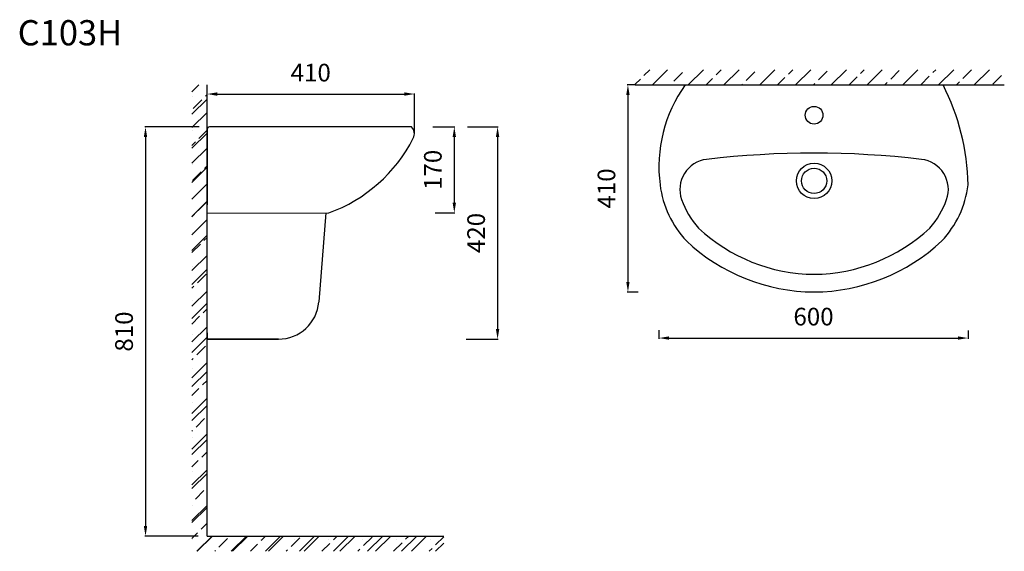
# Model space of a CAD drawing. Units: millimetres. Extents: x 2695 to 4642, y 552 to 1604.
import ezdxf

# ---------------------------------------------------------------- set-up
doc = ezdxf.new("R2010")
doc.units = ezdxf.units.MM
doc.styles.get("Standard").update_dxf_attribs({"font": 'arial.ttf'})
doc.dimstyles.new('ISO-25', dxfattribs={"dimtxt": 2.5, "dimasz": 2.5, "dimexe": 1.25, "dimexo": 0.625, "dimtad": 1, "dimtxsty": 'Standard', "dimcen": 2.5, "dimadec": 0, "dimazin": 0, "dimtfac": 1, "dimtmove": 0, "dimatfit": 3, "dimfxl": 0, "dimarcsym": 0})

# ---------------------------------------------------------------- blocks, each defined once
blk = doc.blocks.new('*D7')
at = {"color": 0, "lineweight": -2, "transparency": 16777216}
for p, q in [((3580.5, 1392.2), (3641.2, 1392.2)), ((3640, 1372.2), (3640, 992.2)), ((3577.9, 972.2), (3641.2, 972.2))]:
    blk.add_line(p, q, dxfattribs=at)
at = {"color": 0, "transparency": 16777216}
for points in [[(3636.6, 1372.2), (3643.3, 1372.2), (3640, 1392.2)], [(3636.6, 992.2), (3643.3, 992.2), (3640, 972.2)]]:
    blk.add_solid(points, dxfattribs=at)
at = {"layer": 'Defpoints', "color": 0, "transparency": 16777216}
for p in [(3579.8, 1392.2), (3577.2, 972.2), (3640, 972.2)]:
    blk.add_point(p, dxfattribs=at)
at = {"color": 0, "transparency": 16777216, "insert": (3602.1, 1182.2), "char_height": 35, "attachment_point": 5, "rotation": 90}
blk.add_mtext('420', dxfattribs=at)
blk = doc.blocks.new('*D8')
at = {"color": 0, "lineweight": -2, "transparency": 16777216}
for p, q in [((3958.9, 989.9), (3958.9, 973)), ((3978.9, 974.3), (4550.5, 974.3)), ((4570.5, 989.3), (4570.5, 973))]:
    blk.add_line(p, q, dxfattribs=at)
at = {"color": 0, "transparency": 16777216}
for points in [[(3978.9, 977.6), (3978.9, 971), (3958.9, 974.3)], [(4550.5, 977.6), (4550.5, 971), (4570.5, 974.3)]]:
    blk.add_solid(points, dxfattribs=at)
at = {"layer": 'Defpoints', "color": 0, "transparency": 16777216}
for p in [(3958.9, 990.6), (4570.5, 989.9), (4570.5, 974.3)]:
    blk.add_point(p, dxfattribs=at)
at = {"color": 0, "transparency": 16777216, "insert": (4264.7, 1012.2), "char_height": 35, "attachment_point": 5}
blk.add_mtext('600', dxfattribs=at)
blk = doc.blocks.new('*D9')
at = {"color": 0, "lineweight": -2, "transparency": 16777216}
for p, q in [((3912.2, 1475.4), (3896.5, 1475.4)), ((3897.7, 1455.4), (3897.7, 1085.4)), ((3918.1, 1065.4), (3896.5, 1065.4))]:
    blk.add_line(p, q, dxfattribs=at)
at = {"color": 0, "transparency": 16777216}
for points in [[(3894.4, 1455.4), (3901, 1455.4), (3897.7, 1475.4)], [(3894.4, 1085.4), (3901, 1085.4), (3897.7, 1065.4)]]:
    blk.add_solid(points, dxfattribs=at)
at = {"layer": 'Defpoints', "color": 0, "transparency": 16777216}
for p in [(3912.8, 1475.4), (3897.7, 1065.4), (3918.8, 1065.4)]:
    blk.add_point(p, dxfattribs=at)
at = {"color": 0, "transparency": 16777216, "insert": (3859.8, 1270.4), "char_height": 35, "attachment_point": 5, "rotation": 90}
blk.add_mtext('410', dxfattribs=at)
blk = doc.blocks.new('*D13')
at = {"color": 0, "lineweight": -2, "transparency": 16777216}
for p, q in [((3049.9, 1392.2), (2942.6, 1392.2)), ((2943.8, 1372.2), (2943.8, 602.2)), ((3048.2, 582.2), (2942.6, 582.2))]:
    blk.add_line(p, q, dxfattribs=at)
at = {"color": 0, "transparency": 16777216}
for points in [[(2940.5, 1372.2), (2947.1, 1372.2), (2943.8, 1392.2)], [(2940.5, 602.2), (2947.1, 602.2), (2943.8, 582.2)]]:
    blk.add_solid(points, dxfattribs=at)
at = {"layer": 'Defpoints', "color": 0, "transparency": 16777216}
for p in [(3050.5, 1392.2), (2943.8, 582.2), (3048.8, 582.2)]:
    blk.add_point(p, dxfattribs=at)
at = {"color": 0, "transparency": 16777216, "insert": (2905.9, 987.2), "char_height": 35, "attachment_point": 5, "rotation": 90}
blk.add_mtext('810', dxfattribs=at)
blk = doc.blocks.new('*D17')
at = {"color": 0, "lineweight": -2, "transparency": 16777216}
for p, q in [((3512.2, 1392.2), (3555.6, 1392.2)), ((3554.4, 1372.2), (3554.4, 1242.3)), ((3516.6, 1222.3), (3555.6, 1222.3))]:
    blk.add_line(p, q, dxfattribs=at)
at = {"color": 0, "transparency": 16777216}
for points in [[(3551, 1372.2), (3557.7, 1372.2), (3554.4, 1392.2)], [(3551, 1242.3), (3557.7, 1242.3), (3554.4, 1222.3)]]:
    blk.add_solid(points, dxfattribs=at)
at = {"layer": 'Defpoints', "color": 0, "transparency": 16777216}
for p in [(3511.5, 1392.2), (3516, 1222.3), (3554.4, 1222.3)]:
    blk.add_point(p, dxfattribs=at)
at = {"color": 0, "transparency": 16777216, "insert": (3516.5, 1307.2), "char_height": 35, "attachment_point": 5, "rotation": 90}
blk.add_mtext('170', dxfattribs=at)
blk = doc.blocks.new('*D18')
at = {"color": 0, "lineweight": -2, "transparency": 16777216}
for p, q in [((3065.5, 1423.4), (3065.5, 1458.5)), ((3085.5, 1457.3), (3455.5, 1457.3)), ((3475.5, 1379), (3475.5, 1458.5))]:
    blk.add_line(p, q, dxfattribs=at)
at = {"color": 0, "transparency": 16777216}
for points in [[(3085.5, 1460.6), (3085.5, 1453.9), (3065.5, 1457.3)], [(3455.5, 1460.6), (3455.5, 1453.9), (3475.5, 1457.3)]]:
    blk.add_solid(points, dxfattribs=at)
at = {"layer": 'Defpoints', "color": 0, "transparency": 16777216}
for p in [(3475.5, 1457.3), (3065.5, 1422.8), (3475.5, 1378.4)]:
    blk.add_point(p, dxfattribs=at)
at = {"color": 0, "transparency": 16777216, "insert": (3270.5, 1495.1), "char_height": 35, "attachment_point": 5}
blk.add_mtext('410', dxfattribs=at)

msp = doc.modelspace()

# ---------------------------------------------------------------- hatches: boundary and pattern name
h = msp.add_hatch()
h.set_pattern_fill('JIS_STN_2.5', color=256, scale=20, style=0)
h.set_pattern_definition([(45, (-1331.483, 228.18), (-35.35534, 35.35534), []), (45, (-1296.183, 228.18), (-35.35534, 35.35534), [24, -10])])
h.paths.add_polyline_path([(4641.964, 1505.376), (3912.173, 1505.376), (3912.173, 1475.376), (4641.964, 1475.376)])
h = msp.add_hatch()
h.set_pattern_fill('SACNCR', color=256, scale=20, style=0)
h.set_pattern_definition([(45, (-3092.485, 71.23), (-33.67596, 33.67596), []), (45, (-3058.81, 71.23), (-33.67596, 33.67596), [0, -47.625])])
h.paths.add_polyline_path([(3065.471, 1475.376), (3035.471, 1475.376), (3035.471, 552.191), (3533.806, 552.191), (3533.806, 582.191), (3065.471, 582.191)])
h = msp.add_hatch()
h.set_pattern_fill('JIS_STN_2.5', color=256, scale=20, style=0)
h.set_pattern_definition([(45, (-3092.485, 71.23), (-35.35534, 35.35534), []), (45, (-3057.185, 71.23), (-35.35534, 35.35534), [24, -10])])
h.paths.add_polyline_path([(3065.471, 1475.376), (3035.471, 1475.376), (3035.471, 552.191), (3533.806, 552.191), (3533.806, 582.191), (3065.471, 582.191)])

# ---------------------------------------------------------------- linework, layer by layer
for p, q in [((3065.471, 582.191), (3065.471, 1475.376)), ((3065.471, 582.191), (3065.471, 1475.376)), ((3912.173, 1475.376), (4641.964, 1475.376)), ((4010.858, 1475.376), (4520.858, 1475.376)), ((3065.471, 1387.658), (3065.471, 1237.888)), ((3469.751, 1392.188), (3070.471, 1392.188)), ((3065.471, 1221.73), (3306.425, 1221.844)), ((3300.586, 1221.841), (3286.458, 1045.83)), ((3065.494, 984.619), (3065.471, 972.619)), ((3206.576, 972.191), (3065.471, 972.191)), ((3065.471, 972.191), (3206.576, 972.191)), ((3065.471, 582.191), (3533.806, 582.191)), ((3283.225, 582.191), (3295.225, 582.191))]:
    msp.add_line(p, q)
for centre, radius in [((4265.858, 1415.376), 17.5), ((4265.858, 1285.376), 35), ((4265.858, 1285.376), 25)]:
    msp.add_circle(centre, radius)
for centre, radius, start, end in [((4239.008, 1312.945), 280.065, 144.551156, 187.300421), ((4113.052, 1267.905), 457.548, 1.18371, 26.964712), ((3070.471, 1387.188), 5, 90, 180), ((3456.68, 1378.655), 18.815, 331.643722, 45.995284), ((3201.763, 1508.015), 304.671, 290.069215, 333.004555), ((4060.413, 1268.311), 60, 96.721648, 199.178301), ((4265.858, -474.874), 1815.25, 83.278352, 96.721648), ((4471.303, 1268.311), 60, 340.821699, 83.278352), ((4159.473, 1302.766), 199.881, 187.30314, 222.991208), ((4372.243, 1302.766), 199.881, 317.008792, 352.69686), ((4161.747, 1303.832), 167.379, 199.267468, 221.92457), ((4369.969, 1303.832), 167.379, 318.07543, 340.732532), ((4268.644, 1438.739), 338.293, 226.833817, 269.572319), ((4263.072, 1438.739), 338.293, 270.427681, 313.166183), ((4268.644, 1438.739), 373.293, 226.833817, 269.572319), ((4263.072, 1438.739), 373.293, 270.427681, 313.166183), ((3206.726, 1052.191), 80, 269.892676, 355.312065)]:
    msp.add_arc(centre, radius, start, end)

# ---------------------------------------------------------------- texts
at = {"insert": (2691.047, 1603.552), "char_height": 50, "width": 419.85887, "attachment_point": 1}
msp.add_mtext('{\\Ftxt,gbcbig|c136;C103H}', dxfattribs=at)

# ---------------------------------------------------------------- dimensions: what is measured, and where the dimension line sits
dim = msp.add_linear_dim(base=(3475.471, 1457.259), p1=(3065.471, 1422.825), p2=(3475.471, 1378.423), dimstyle='ISO-25', override={"dimtxt": 35, "dimasz": 20, "dimgap": 20})
dim.commit()
dim.dimension.update_dxf_attribs({"geometry": '*D18', "text_midpoint": (3270.471, 1495.129)})
for base, p1, p2, picture, middle in [((3897.709, 1065.377), (3912.798, 1475.376), (3918.771, 1065.377), '*D9', (3859.839, 1270.376)), ((2943.815, 582.191), (3050.514, 1392.188), (3048.785, 582.191), '*D13', (2905.945, 987.19)), ((3639.969, 972.191), (3579.85, 1392.188), (3577.244, 972.191), '*D7', (3602.099, 1182.19))]:
    dim = msp.add_linear_dim(base=base, p1=p1, p2=p2, angle=90, dimstyle='ISO-25', override={"dimtxt": 35, "dimasz": 20, "dimgap": 20})
    dim.commit()
    dim.dimension.update_dxf_attribs({"geometry": picture, "text_midpoint": middle})
dim = msp.add_linear_dim(base=(3554.369, 1222.258), p1=(3511.533, 1392.188), p2=(3516.009, 1222.258), angle=90, text='170', dimstyle='ISO-25', override={"dimtxt": 35, "dimasz": 20, "dimgap": 20})
dim.commit()
dim.dimension.update_dxf_attribs({"geometry": '*D17', "text_midpoint": (3554.369, 1307.223), "dimtype": 160})
dim = msp.add_linear_dim(base=(4570.502, 974.295), p1=(3958.943, 990.558), p2=(4570.502, 989.883), text='600', dimstyle='ISO-25', override={"dimtxt": 35, "dimasz": 20, "dimgap": 20})
dim.commit()
dim.dimension.update_dxf_attribs({"geometry": '*D8', "text_midpoint": (4264.723, 1012.165)})

doc.saveas('drawing.dxf')
